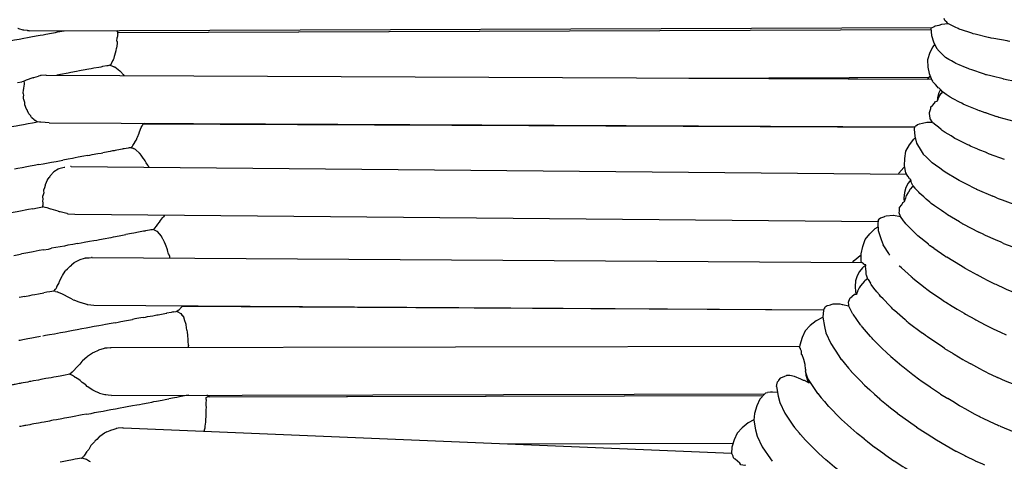
# Model space of a CAD drawing. Units: millimetres. Extents: x 500 to 6440, y 500 to 4700.
# Drawn here: x 3595 to 3669, y 2540 to 2574 of the extents above; entities that cross this region are included whole.
import ezdxf

# ---------------------------------------------------------------- set-up
doc = ezdxf.new("R2010")
doc.units = ezdxf.units.MM
doc.header["$PDMODE"] = 2
doc.header["$PDSIZE"] = 15
doc.layers.add('PAN-404', color=7, linetype='Continuous', true_color=0x8b8681)
doc.layers.add('PAN-7614', color=7, linetype='Continuous', true_color=0xae928c)
doc.styles.add('dim', font='simplex.shx', dxfattribs={"width": 0.7})
doc.dimstyles.new('MXM_DIM', dxfattribs={"dimtxt": 48, "dimasz": 6, "dimexe": 30, "dimexo": 0, "dimgap": 10, "dimtad": 0, "dimdec": 0, "dimzin": 11, "dimtxsty": 'dim', "dimblk": 'DOT', "dimcen": 3, "dimdle": 1.25, "dimclrd": 256, "dimclre": 256, "dimclrt": 256, "dimadec": 0, "dimazin": 0, "dimtfac": 1.25, "dimtdec": 0, "dimtix": 1, "dimtofl": 0, "dimtmove": 1, "dimatfit": 3, "dimldrblk": 'DOT', "dimfxl": 50, "dimfxlon": 1, "dimtolj": 1, "dimtzin": 0, "dimlwd": -1, "dimlwe": -1, "dimarcsym": 0})

# ---------------------------------------------------------------- blocks, each defined once
blk = doc.blocks.new('_Dot')
at = {"color": 0, "linetype": 'ByBlock', "lineweight": -2}
blk.add_line((-0.5, 0), (-1, 0), dxfattribs=at)
at = {"color": 0, "linetype": 'ByBlock', "const_width": 0.5}
blk.add_lwpolyline([(-0.25, 0, 1), (0.25, 0, 1)], format="xyb", close=True, dxfattribs=at)
blk = doc.blocks.new('*D5')
at = {"layer": 'Defpoints', "color": 0, "transparency": 16777216}
for p in [(3502.025, 2789.517), (4116.36, 2018.974), (4116.36, 1800.176)]:
    blk.add_point(p, dxfattribs=at)
at = {"layer": 'PAN-7614', "transparency": 16777216}
for p, q in [((3502.025, 1850.176), (3502.025, 1770.176)), ((4116.36, 1850.176), (4116.36, 1770.176)), ((3508.025, 1800.176), (3758.393, 1800.176)), ((4110.36, 1800.176), (3859.993, 1800.176))]:
    blk.add_line(p, q, dxfattribs=at)
at = {"layer": 'PAN-7614', "transparency": 16777216, "xscale": 6, "yscale": 6, "zscale": 6, "rotation": 180}
blk.add_blockref('_Dot', (3502.025, 1800.176), dxfattribs=at)
at = {"layer": 'PAN-7614', "transparency": 16777216, "xscale": 6, "yscale": 6, "zscale": 6}
blk.add_blockref('_Dot', (4116.36, 1800.176), dxfattribs=at)
at = {"layer": 'PAN-7614', "transparency": 16777216, "insert": (3809.193, 1800.176), "char_height": 48, "attachment_point": 5, "style": 'dim'}
blk.add_mtext('\\A1;614', dxfattribs=at)
blk = doc.blocks.new('*D6')
at = {"layer": 'Defpoints', "color": 0, "transparency": 16777216}
for p in [(3534.599, 2807.187), (4297.006, 2807.187), (3618.732, 1943.86)]:
    blk.add_point(p, dxfattribs=at)
at = {"layer": 'PAN-7614', "transparency": 16777216}
for p, q in [((4247.006, 2807.187), (4327.006, 2807.187)), ((4297.006, 2801.187), (4297.006, 2428.724)), ((4297.006, 1949.86), (4297.006, 2322.324)), ((4247.006, 1943.86), (4327.006, 1943.86))]:
    blk.add_line(p, q, dxfattribs=at)
at = {"layer": 'PAN-7614', "transparency": 16777216, "xscale": 6, "yscale": 6, "zscale": 6}
for p, rotation in [((4297.006, 2807.187), 90), ((4297.006, 1943.86), 270)]:
    blk.add_blockref('_Dot', p, dxfattribs=dict(at, rotation=rotation))
at = {"layer": 'PAN-7614', "transparency": 16777216, "insert": (4297.006, 2375.524), "char_height": 48, "attachment_point": 5, "rotation": 90, "style": 'dim'}
blk.add_mtext('\\A1;863', dxfattribs=at)
blk = doc.blocks.new('Aden-ArmlessChair_Left')
at = {"layer": 'PAN-404'}
for points in [[(47.007, 629.64), (46.949, 629.785)], [(47.146, 629.507), (47.029, 629.619), (47.008, 629.64)], [(-22.378, 628.901), (-22.425, 628.905), (-22.753, 629.015), (-22.79, 629.028), (-22.829, 629.041)], [(-21.975, 628.858), (-22.066, 628.869), (-22.088, 628.871), (-22.111, 628.874), (-22.378, 628.901)], [(-21.975, 628.858), (46.043, 629.101)], [(-19.987, 628.741), (-19.823, 628.77), (-19.643, 628.811), (-19.326, 628.867)], [(-15.253, 628.736), (-15.365, 628.881)], [(-15.297, 628.735), (45.947, 628.963)], [(-15.254, 628.736), (45.947, 628.963)], [(45.95, 629.101), (45.938, 629.052), (45.992, 628.493), (46.136, 628.034), (46.356, 627.547), (46.566, 627.319)], [(46.046, 629.103), (46.157, 629.151)], [(46.157, 629.151), (46.16, 629.154), (46.196, 629.193), (46.267, 629.227), (46.561, 629.29), (46.569, 629.293), (46.766, 629.355), (47.228, 629.419)], [(47.234, 629.419), (47.147, 629.506)], [(47.283, 629.378), (47.231, 629.422)], [(47.529, 629.26), (47.283, 629.378)], [(48.081, 628.991), (48.006, 629.033), (47.784, 629.139), (47.529, 629.26)], [(49.134, 628.636), (49.038, 628.675), (48.868, 628.731), (48.314, 628.914), (48.081, 628.991)], [(-23.649, 628.061), (-23.325, 628.118), (-23.074, 628.174), (-22.707, 628.239), (-22.361, 628.3)], [(-22.361, 628.3), (-22.089, 628.348), (-21.85, 628.402), (-21.446, 628.473), (-21.124, 628.53), (-20.912, 628.567), (-20.698, 628.616), (-20.271, 628.691), (-19.987, 628.741)], [(-15.35, 628.068), (-15.337, 628.333), (-15.337, 628.345)], [(-15.319, 628.69), (-15.318, 628.685), (-15.29, 628.599), (-15.306, 628.556), (-15.305, 628.547), (-15.302, 628.492), (-15.336, 628.345)], [(-15.298, 628.734), (-15.312, 628.705), (-15.319, 628.69)], [(50.405, 628.321), (50.292, 628.356), (50.267, 628.362), (49.285, 628.599), (49.134, 628.636)], [(50.494, 628.305), (50.414, 628.319), (50.405, 628.321)], [(51.884, 628.062), (51.756, 628.087), (51.688, 628.098), (50.677, 628.274), (50.491, 628.305)], [(-15.646, 626.629), (-15.576, 626.769), (-15.566, 626.789), (-15.539, 626.924), (-15.536, 626.943), (-15.436, 627.279), (-15.425, 627.316), (-15.424, 627.336)], [(-15.424, 627.336), (-15.423, 627.356), (-15.392, 627.545)], [(-15.35, 628.067), (-15.349, 628.052), (-15.339, 627.908), (-15.372, 627.734), (-15.374, 627.716), (-15.392, 627.546)], [(46.228, 627.83), (46.099, 627.653), (45.861, 627.211), (45.696, 626.676), (45.713, 626.117), (45.824, 625.628), (46.011, 625.129), (46.057, 625.073)], [(-15.127, 625.817), (-15.517, 626.113), (-15.537, 626.12), (-15.577, 626.136), (-15.617, 626.151), (-15.884, 626.259), (-15.786, 626.355), (-15.764, 626.4), (-15.709, 626.513), (-15.701, 626.53), (-15.646, 626.628)], [(47.046, 626.856), (46.993, 626.908), (46.805, 627.09), (46.758, 627.135), (46.567, 627.318)], [(48.067, 626.295), (47.818, 626.399), (47.739, 626.451), (47.503, 626.59), (47.302, 626.707), (47.046, 626.856)], [(-17.899, 625.888), (-18.037, 625.856), (-18.166, 625.833), (-18.403, 625.791), (-18.837, 625.714)], [(-17.187, 626.014), (-17.294, 625.995), (-17.478, 625.963), (-17.899, 625.888)], [(-17.092, 626.037), (-17.187, 626.014)], [(-15.937, 626.25), (-15.961, 626.242), (-16.037, 626.228), (-16.117, 626.214), (-16.432, 626.159), (-16.488, 626.144), (-16.579, 626.128), (-16.709, 626.105), (-17.092, 626.037)], [(-15.883, 626.259), (-15.937, 626.25)], [(48.846, 625.961), (48.745, 626.011), (48.55, 626.093), (48.067, 626.295)], [(49.02, 625.905), (48.846, 625.961)], [(50.095, 625.551), (49.976, 625.598), (49.918, 625.616), (49.02, 625.905)], [(-21.66, 625.326), (-21.691, 625.313), (-22.181, 625.136), (-22.234, 625.111), (-22.342, 625.061)], [(-21.66, 625.326), (-21.612, 625.346)], [(-21.612, 625.346), (-21.261, 625.438)], [(-21.118, 625.48), (-21.161, 625.467), (-21.261, 625.438)], [(-20.679, 625.526), (-20.721, 625.521), (-21.062, 625.486), (-21.118, 625.48)], [(-20.679, 625.526), (45.981, 625.208)], [(-18.837, 625.715), (-19.016, 625.673), (-19.179, 625.645), (-19.464, 625.594), (-19.873, 625.522)], [(-14.841, 625.528), (-14.854, 625.538), (-15.09, 625.792), (-15.103, 625.801), (-15.107, 625.804), (-15.127, 625.817)], [(-14.808, 625.498), (-14.842, 625.528)], [(27.706, 625.295), (45.828, 625.362)], [(27.742, 625.295), (45.718, 625.209)], [(45.718, 625.209), (45.767, 625.289), (45.894, 625.441)], [(50.463, 625.458), (50.13, 625.542), (50.095, 625.551)], [(53.161, 624.869), (53.015, 624.901), (52.706, 624.961), (51.629, 625.17), (51.552, 625.185), (51.415, 625.222), (51.394, 625.228), (50.562, 625.434), (50.467, 625.457)], [(-22.841, 624.964), (-22.518, 625.021)], [(-22.342, 625.061), (-22.518, 625.021)], [(-22.412, 624.144), (-22.383, 624.426), (-22.377, 624.488), (-22.375, 624.508), (-22.381, 624.523)], [(-22.347, 624.857), (-22.35, 624.827), (-22.381, 624.523)], [(-22.347, 624.857), (-22.326, 624.886), (-22.304, 624.916), (-22.342, 625.061)], [(46.101, 625.024), (46.057, 625.073)], [(46.289, 624.81), (46.103, 625.022)], [(46.497, 624.568), (46.432, 624.644), (46.29, 624.808)], [(46.668, 624.446), (46.542, 624.192), (46.435, 623.814), (46.411, 623.562)], [(46.557, 624.528), (46.498, 624.567)], [(46.895, 624.205), (46.811, 624.264), (46.708, 624.396), (46.668, 624.446), (46.557, 624.527)], [(-22.412, 624.144), (-22.401, 624.105)], [(-22.136, 622.907), (-22.16, 622.939), (-22.284, 623.282), (-22.293, 623.308), (-22.297, 623.318), (-22.299, 623.442), (-22.374, 623.692), (-22.386, 623.731), (-22.379, 623.877), (-22.373, 624.006), (-22.401, 624.105)], [(46.478, 623.716), (46.459, 623.672), (46.411, 623.562)], [(46.811, 624.264), (46.716, 624.141), (46.706, 624.129), (46.597, 623.988), (46.565, 623.914), (46.478, 623.716)], [(47.631, 623.728), (47.391, 623.852), (47.313, 623.913), (47.09, 624.069), (46.895, 624.205)], [(48.556, 623.263), (48.384, 623.333), (48.283, 623.393), (48.096, 623.489), (47.631, 623.728)], [(-21.999, 622.604), (-22.094, 622.82), (-22.126, 622.895), (-22.136, 622.907)], [(45.834, 622.636), (45.851, 622.692), (45.943, 622.991)], [(45.941, 623.116), (46.056, 623.23), (46.23, 623.402)], [(45.943, 622.994), (45.941, 623.116)], [(46.23, 623.403), (46.285, 623.525), (46.411, 623.562)], [(49.602, 622.829), (49.481, 622.887), (49.421, 622.912), (48.557, 623.263)], [(-21.765, 622.305), (-21.782, 622.32), (-21.788, 622.325), (-21.842, 622.431), (-21.848, 622.442), (-21.974, 622.578), (-21.999, 622.604)], [(-21.522, 622.099), (-21.529, 622.103), (-21.55, 622.112), (-21.583, 622.141), (-21.765, 622.305)], [(45.841, 622.617), (45.834, 622.636)], [(45.9, 622.283), (45.842, 622.613)], [(45.896, 622.234), (45.9, 622.279)], [(45.9, 622.209), (45.896, 622.234)], [(46.069, 621.97), (46.048, 622), (46.046, 622.004), (45.904, 622.203), (45.898, 622.211)], [(50.038, 622.684), (49.641, 622.816), (49.602, 622.829)], [(50.103, 622.664), (50.04, 622.684)], [(50.103, 622.664), (50.886, 622.409)], [(51.028, 622.359), (50.889, 622.408)], [(51.029, 622.359), (51.075, 622.347), (52.183, 622.05)], [(-23.298, 621.633), (-22.94, 621.696), (-22.694, 621.751), (-22.385, 621.806), (-22.035, 621.868)], [(-22.036, 621.867), (-21.712, 621.925), (-21.462, 621.981), (-21.354, 622)], [(-21.118, 621.97), (-21.194, 621.975), (-21.355, 622), (-21.522, 622.099)], [(-20.767, 621.948), (-21.091, 621.969), (-21.117, 621.97)], [(-20.464, 621.925), (-20.767, 621.948)], [(-20.464, 621.925), (44.736, 621.613)], [(-14.18, 620.16), (-14.153, 620.205), (-14.01, 620.438), (-13.998, 620.457), (-13.897, 620.606), (-13.881, 620.651), (-13.82, 620.817), (-13.814, 620.835), (-13.675, 621.146), (-13.674, 621.153), (-13.671, 621.169), (-13.591, 621.435), (-13.587, 621.448), (-13.527, 621.575), (-13.49, 621.651), (-13.486, 621.661)], [(-13.419, 621.739), (-13.467, 621.683), (-13.486, 621.661)], [(-13.419, 621.739), (-13.409, 621.771), (-13.408, 621.791)], [(-13.408, 621.791), (-13.408, 621.796), (-13.373, 621.842)], [(-13.372, 621.844), (44.708, 621.587)], [(-13.311, 621.844), (-13.327, 621.891)], [(-13.311, 621.844), (44.708, 621.588)], [(44.711, 621.613), (44.695, 621.449), (44.732, 620.915), (44.854, 620.399), (45.211, 619.818), (45.374, 619.556)], [(44.737, 621.615), (44.772, 621.66)], [(44.776, 621.665), (44.933, 621.786), (44.958, 621.794), (44.97, 621.8), (45.091, 621.857)], [(45.091, 621.857), (45.32, 621.902), (45.646, 621.966), (46.015, 621.974)], [(46.101, 621.926), (46.069, 621.97), (46.015, 621.974)], [(46.326, 621.742), (46.098, 621.931)], [(46.795, 621.348), (46.72, 621.416), (46.508, 621.591), (46.326, 621.742)], [(44.133, 618.012), (44.127, 618.016), (44.057, 618.154), (43.97, 618.675), (43.975, 619.226), (44.067, 619.774), (44.333, 620.262), (44.67, 620.698), (44.763, 620.783)], [(47.029, 621.204), (46.795, 621.347)], [(48.978, 620.139), (48.929, 620.16), (48.81, 620.228), (48.74, 620.262), (47.923, 620.667), (47.75, 620.752), (47.651, 620.821), (47.465, 620.936), (47.029, 621.204)], [(-14.875, 619.95), (-14.967, 619.934), (-15.096, 619.911), (-15.479, 619.844)], [(-14.819, 619.965), (-14.875, 619.95)], [(-14.348, 620.048), (-14.424, 620.035), (-14.504, 620.021), (-14.819, 619.965)], [(-14.348, 620.048), (-14.324, 620.056), (-14.292, 620.062), (-14.256, 620.046), (-14.213, 620.028), (-14.102, 619.981)], [(-14.292, 620.062), (-14.18, 620.16)], [(-13.644, 619.612), (-13.667, 619.631), (-13.927, 619.883), (-13.955, 619.911), (-14.102, 619.98)], [(49.491, 619.928), (48.978, 620.139)], [(49.503, 619.923), (49.488, 619.929)], [(50.318, 619.589), (50.196, 619.642), (50.179, 619.649), (49.503, 619.923)], [(-17.567, 619.451), (-17.851, 619.401), (-18.279, 619.326), (-18.493, 619.277), (-18.704, 619.24), (-19.026, 619.183), (-19.43, 619.112)], [(-17.567, 619.451), (-17.404, 619.48), (-17.225, 619.521), (-16.789, 619.598), (-16.554, 619.639), (-16.424, 619.662)], [(-15.479, 619.844), (-15.574, 619.82), (-15.682, 619.801), (-15.864, 619.769), (-16.286, 619.695), (-16.424, 619.662)], [(-13.374, 619.251), (-13.54, 619.486), (-13.604, 619.577), (-13.644, 619.612)], [(-13.021, 618.725), (-13.146, 618.901), (-13.157, 618.916), (-13.229, 619.049), (-13.274, 619.133), (-13.359, 619.233), (-13.374, 619.251)], [(46.031, 618.913), (45.954, 618.994), (45.714, 619.227), (45.617, 619.32), (45.374, 619.556)], [(50.319, 619.589), (50.326, 619.587), (51.475, 619.193)], [(-21.23, 618.771), (-21.578, 618.709), (-21.888, 618.655), (-22.133, 618.6), (-22.492, 618.536), (-22.822, 618.478), (-23.062, 618.436)], [(-21.229, 618.771), (-20.906, 618.828), (-20.655, 618.884), (-20.287, 618.949), (-19.941, 619.01), (-19.67, 619.058), (-19.43, 619.112)], [(-19.339, 618.565), (-19.742, 618.447), (-19.778, 618.426)], [(-19.339, 618.565), (-19.334, 618.567)], [(-19.334, 618.567), (-19.29, 618.581)], [(-18.809, 618.626), (-18.858, 618.621)], [(-18.809, 618.626), (44.104, 618.062)], [(-12.931, 618.573), (-12.95, 618.613), (-12.96, 618.625), (-12.968, 618.637), (-12.971, 618.641), (-13.021, 618.725)], [(43.506, 618.067), (43.542, 618.122), (43.916, 618.546), (43.983, 618.599)], [(46.944, 618.243), (46.841, 618.326), (46.61, 618.494), (46.291, 618.725), (46.031, 618.913)], [(-20.595, 617.625), (-20.462, 617.788)], [(-20.401, 617.876), (-20.462, 617.788)], [(-20.401, 617.877), (-20.383, 617.916), (-20.379, 617.925), (-20.365, 617.958), (-20.13, 618.209)], [(-19.778, 618.426), (-20.104, 618.236), (-20.129, 618.209)], [(44.246, 617.874), (44.134, 618.012)], [(44.342, 617.703), (44.247, 617.873)], [(44.408, 617.657), (44.343, 617.703)], [(48.172, 617.519), (48.082, 617.563), (47.958, 617.646), (47.831, 617.721), (47.151, 618.121), (46.944, 618.243)], [(-20.596, 617.625), (-20.61, 617.588), (-20.75, 617.247), (-20.75, 617.238), (-20.759, 617.207), (-20.813, 617.032), (-20.874, 616.835), (-20.873, 616.796), (-20.87, 616.639), (-20.926, 616.424)], [(44.408, 617.657), (44.433, 617.634), (44.23, 617.378), (44.061, 617.044), (43.952, 616.666), (43.912, 616.253), (43.937, 615.958)], [(44.403, 616.951), (44.382, 616.916), (44.253, 616.703), (44.226, 616.658), (44.108, 616.464), (44.094, 616.44), (44.027, 616.234)], [(44.617, 617.159), (44.579, 617.122), (44.543, 617.087), (44.403, 616.951)], [(44.482, 617.408), (44.461, 617.503), (44.444, 617.582), (44.433, 617.634)], [(45.107, 616.591), (45.028, 616.69), (44.772, 616.981), (44.762, 616.993), (44.617, 617.159), (44.593, 617.202), (44.482, 617.408)], [(48.932, 617.14), (48.171, 617.519)], [(48.933, 617.14), (49.025, 617.093)], [(49.022, 617.094), (49.279, 616.968), (49.349, 616.933), (49.354, 616.93), (49.426, 616.893)], [(-20.939, 615.583), (-20.926, 615.687), (-20.922, 615.712), (-20.91, 615.734), (-20.921, 615.891), (-20.929, 616.015), (-20.931, 616.046), (-20.906, 616.131), (-20.923, 616.374), (-20.924, 616.388), (-20.926, 616.424)], [(44.026, 616.233), (43.967, 616.05), (43.937, 615.958)], [(47.061, 615.075), (46.926, 615.181), (46.755, 615.3), (46.226, 615.668), (45.972, 615.845), (45.863, 615.949), (45.599, 616.173), (45.403, 616.339), (45.107, 616.591)], [(49.426, 616.894), (50.604, 616.397)], [(50.944, 616.25), (50.786, 616.32), (50.604, 616.397)], [(50.944, 616.25), (51.311, 616.116), (51.909, 615.899), (52.415, 615.715), (52.579, 615.652), (53.261, 615.44), (53.513, 615.362), (54.127, 615.171), (54.293, 615.116), (54.638, 615.027), (55.757, 614.736), (55.828, 614.718), (55.99, 614.672), (56.006, 614.668), (56.094, 614.65)], [(-21.686, 615.439), (-21.327, 615.503), (-21.081, 615.558), (-20.94, 615.583)], [(-19.618, 615.199), (-19.676, 615.213), (-19.753, 615.244), (-19.765, 615.248), (-19.772, 615.25), (-20.309, 615.401), (-20.338, 615.409), (-20.412, 615.43), (-20.596, 615.501), (-20.767, 615.542), (-20.94, 615.583)], [(43.572, 615.283), (43.594, 615.466)], [(43.59, 615.532), (43.745, 615.75), (43.81, 615.842)], [(43.594, 615.468), (43.59, 615.532)], [(43.811, 615.843), (43.836, 615.909)], [(43.836, 615.909), (43.937, 615.958)], [(-22.481, 615.288), (-22.863, 615.22), (-23.161, 615.168), (-23.343, 615.136), (-23.536, 615.091)], [(-21.686, 615.439), (-22.016, 615.381), (-22.255, 615.339), (-22.481, 615.288)], [(-19.109, 615.074), (-19.125, 615.078), (-19.618, 615.199)], [(-19.108, 615.074), (-19.048, 615.069)], [(-19.048, 615.069), (-18.533, 615.023)], [(-18.533, 615.023), (41.977, 614.48)], [(-12.154, 613.553), (-12.173, 613.574), (-12.267, 613.697), (-12.294, 613.726), (-12.312, 613.734), (-12.62, 613.879), (-12.547, 613.94), (-12.528, 613.957), (-12.5, 613.978), (-12.379, 614.138), (-12.277, 614.274), (-12.265, 614.29), (-12.138, 614.438), (-12.073, 614.555), (-12.066, 614.568), (-11.919, 614.771), (-11.912, 614.781), (-11.845, 614.843)], [(-11.804, 614.911), (-11.845, 614.843)], [(-11.743, 614.962), (-11.801, 614.917), (-11.804, 614.911)], [(42.062, 614.683), (42.147, 614.758)], [(42.147, 614.758), (42.258, 614.795), (42.471, 614.866), (42.488, 614.873), (42.572, 614.909), (43.093, 614.965), (43.102, 614.966), (43.118, 614.964), (43.657, 614.858)], [(43.553, 615.13), (43.555, 615.133)], [(43.654, 614.858), (43.553, 615.13)], [(43.555, 615.136), (43.572, 615.283)], [(44.21, 614.153), (44.062, 614.299), (44.007, 614.381), (43.893, 614.535), (43.657, 614.855)], [(47.204, 614.99), (47.061, 615.075)], [(48.092, 614.463), (47.204, 614.99)], [(40.727, 611.396), (40.695, 611.512), (40.697, 612.038), (40.811, 612.606), (40.994, 613.128), (41.339, 613.561), (41.76, 613.959), (41.964, 614.088)], [(41.985, 614.532), (41.954, 614.331), (41.975, 613.805), (42.194, 613.132), (42.354, 612.716)], [(41.985, 614.532), (42.051, 614.659), (42.055, 614.666), (42.062, 614.683)], [(41.985, 614.531), (41.987, 614.526)], [(44.856, 613.499), (44.778, 613.586), (44.68, 613.684), (44.209, 614.153)], [(48.092, 614.463), (48.191, 614.403), (48.207, 614.392), (48.273, 614.348)], [(48.271, 614.349), (48.324, 614.317)], [(48.324, 614.317), (48.349, 614.302), (49.551, 613.69)], [(-17.092, 613.046), (-16.88, 613.084), (-16.666, 613.132), (-16.239, 613.208), (-15.955, 613.258), (-15.791, 613.287), (-15.611, 613.328), (-15.177, 613.404), (-14.941, 613.446), (-14.811, 613.469), (-14.673, 613.502)], [(-12.62, 613.879), (-12.711, 613.863), (-12.736, 613.855), (-12.811, 613.842), (-12.892, 613.828), (-13.206, 613.772), (-13.263, 613.757), (-13.354, 613.741), (-13.483, 613.718), (-13.866, 613.651), (-13.962, 613.627), (-14.069, 613.608), (-14.252, 613.576), (-14.673, 613.502)], [(-11.76, 612.922), (-11.884, 613.137), (-11.897, 613.159), (-11.943, 613.258), (-12.001, 613.382), (-12.154, 613.553)], [(45.886, 612.651), (45.874, 612.659), (45.775, 612.75), (45.759, 612.762), (44.962, 613.413), (44.856, 613.499)], [(49.824, 613.546), (49.648, 613.64), (49.551, 613.69)], [(51.417, 612.831), (51.233, 612.918), (50.808, 613.107), (50.071, 613.436), (49.824, 613.546)], [(-19.293, 612.635), (-19.617, 612.577), (-19.966, 612.516), (-20.275, 612.461)], [(-18.329, 612.816), (-18.675, 612.755), (-19.042, 612.691), (-19.293, 612.635)], [(-18.329, 612.816), (-18.057, 612.864), (-17.817, 612.918), (-17.414, 612.99), (-17.092, 613.046)], [(-11.709, 612.745), (-11.76, 612.922)], [(-11.7, 612.724), (-11.709, 612.745)], [(-11.699, 612.721), (-11.56, 612.38), (-11.558, 612.366)], [(42.846, 611.952), (42.807, 612.016), (42.775, 612.066), (42.405, 612.637), (42.354, 612.715)], [(46.061, 612.529), (45.887, 612.65)], [(46.161, 612.46), (46.051, 612.535)], [(51.417, 612.831), (52.111, 612.562), (52.257, 612.505), (52.905, 612.254), (53.091, 612.177), (53.435, 612.062), (54.499, 611.707), (54.57, 611.683), (54.753, 611.618)], [(-23.123, 611.925), (-22.73, 611.995), (-22.537, 612.039)], [(-21.449, 612.242), (-21.674, 612.191), (-22.057, 612.124), (-22.354, 612.071), (-22.537, 612.039)], [(-20.879, 612.343), (-21.21, 612.285), (-21.449, 612.242)], [(-20.879, 612.343), (-20.52, 612.406), (-20.275, 612.461)], [(-17.7, 611.732), (-17.433, 611.755), (-17.266, 611.772)], [(-17.216, 611.778), (-17.266, 611.772)], [(-17.216, 611.778), (40.761, 611.396), (40.843, 611.346)], [(-11.461, 612.032), (-11.519, 612.233), (-11.552, 612.347), (-11.558, 612.366)], [(-11.361, 611.742), (-11.363, 611.753), (-11.365, 611.802), (-11.37, 611.826), (-11.372, 611.836), (-11.454, 612.016), (-11.461, 612.032)], [(40.047, 611.401), (40.167, 611.532), (40.618, 611.908), (40.697, 611.951)], [(46.161, 612.46), (46.986, 611.889)], [(47.106, 611.803), (46.986, 611.889)], [(48.506, 610.952), (48.374, 611.035), (48.164, 611.162), (47.142, 611.781), (47.106, 611.803)], [(-19.447, 610.412), (-19.241, 610.739), (-19.218, 610.776), (-19.075, 610.916), (-18.914, 611.075)], [(-18.914, 611.075), (-18.904, 611.085), (-18.885, 611.109), (-18.777, 611.19)], [(-18.159, 611.598), (-18.201, 611.575), (-18.553, 611.387), (-18.586, 611.358), (-18.777, 611.19)], [(-17.749, 611.717), (-17.819, 611.697), (-18.159, 611.598)], [(-17.75, 611.717), (-17.7, 611.732)], [(41.052, 611.207), (40.785, 610.995), (40.56, 610.717), (40.388, 610.383), (40.278, 610.004), (40.237, 609.592), (40.273, 609.179), (40.332, 608.97)], [(41.051, 611.207), (40.947, 611.236), (40.888, 611.267), (40.843, 611.346)], [(41.033, 611.089), (41.046, 611.166), (41.052, 611.207)], [(41.062, 610.712), (41.033, 611.088)], [(43.588, 611.112), (43.578, 611.123), (43.555, 611.149)], [(43.735, 610.98), (43.585, 611.115)], [(-19.877, 609.576), (-19.852, 609.612), (-19.712, 609.864), (-19.692, 609.948), (-19.688, 609.964), (-19.682, 609.987), (-19.481, 610.358), (-19.459, 610.399), (-19.447, 610.412)], [(41.079, 610.49), (41.062, 610.712)], [(41.195, 610.166), (41.179, 610.209), (41.101, 610.429), (41.079, 610.49)], [(44.561, 610.228), (44.488, 610.296), (44.48, 610.302), (43.735, 610.979)], [(48.506, 610.952), (48.882, 610.751), (49.424, 610.461)], [(50.035, 610.131), (49.895, 610.209), (49.425, 610.461)], [(-20.112, 609.239), (-19.986, 609.37), (-19.927, 609.43), (-19.889, 609.542), (-19.877, 609.576)], [(40.822, 609.837), (40.795, 609.801), (40.657, 609.625), (40.554, 609.493), (40.536, 609.47), (40.517, 609.428), (40.475, 609.338), (40.428, 609.233), (40.418, 609.207), (40.376, 609.091), (40.343, 608.999), (40.332, 608.97), (40.215, 608.988), (40.196, 608.985), (40.19, 608.979), (39.986, 608.805)], [(40.913, 609.953), (40.823, 609.837)], [(41.194, 610.166), (41.175, 610.151), (40.981, 610.005), (40.913, 609.953)], [(41.194, 610.166), (41.223, 610.117), (41.389, 609.832)], [(41.445, 609.725), (41.389, 609.831)], [(42.345, 608.641), (42.155, 608.833), (42.072, 608.947), (41.887, 609.177), (41.656, 609.463), (41.445, 609.726)], [(44.561, 610.228), (44.583, 610.211), (45.512, 609.486), (45.647, 609.381), (45.732, 609.312), (45.948, 609.164), (46.665, 608.673), (46.975, 608.461), (47.07, 608.393), (47.544, 608.105), (47.919, 607.877), (48.444, 607.559), (48.545, 607.495), (49.255, 607.112), (49.329, 607.072), (50.022, 606.698), (50.126, 606.639), (50.636, 606.397), (51.198, 606.129), (51.62, 605.928)], [(50.035, 610.131), (50.748, 609.794), (50.825, 609.758), (51.517, 609.431), (51.66, 609.361), (52.108, 609.176), (52.845, 608.871), (53.148, 608.746), (53.289, 608.685), (53.463, 608.623), (54.492, 608.26)], [(-22.317, 608.829), (-22.568, 608.784), (-22.709, 608.76)], [(-22.317, 608.829), (-21.924, 608.898), (-21.73, 608.943), (-21.547, 608.975), (-21.25, 609.027)], [(-21.25, 609.027), (-20.868, 609.095)], [(-19.971, 609.199), (-20.1, 609.236), (-20.112, 609.239), (-20.403, 609.188), (-20.642, 609.146), (-20.868, 609.095)], [(-19.971, 609.199), (-19.843, 609.168)], [(-19.188, 608.86), (-19.205, 608.872), (-19.293, 608.918), (-19.492, 609.022), (-19.706, 609.114), (-19.815, 609.161), (-19.843, 609.168)], [(-18.647, 608.578), (-18.831, 608.674), (-19.135, 608.832), (-19.188, 608.86)], [(40.064, 607.518), (40.044, 607.546), (39.772, 608.1), (39.766, 608.193), (39.765, 608.197), (39.764, 608.204), (39.73, 608.405), (39.769, 608.471), (39.771, 608.474), (39.817, 608.605), (39.861, 608.727), (39.983, 608.803)], [(-18.647, 608.578), (-18.586, 608.556)], [(-17.607, 608.226), (-17.612, 608.228), (-18.015, 608.34), (-18.051, 608.349), (-18.111, 608.364), (-18.28, 608.435), (-18.444, 608.505), (-18.586, 608.556)], [(-17.607, 608.226), (-17.549, 608.221)], [(-17.549, 608.221), (-17.082, 608.176)], [(-17.082, 608.176), (37.872, 607.814)], [(-10.384, 608.105), (-10.427, 608.078), (-10.457, 608.059), (-10.462, 608.054), (-10.586, 607.923), (-10.593, 607.914), (-10.619, 607.883)], [(-10.381, 608.107), (37.871, 607.811)], [(-10.36, 608.107), (-10.342, 608.132)], [(-10.36, 608.107), (37.871, 607.811)], [(37.981, 608.044), (38.125, 608.142), (38.283, 608.179), (38.381, 608.202)], [(39.776, 608.091), (39.746, 608.101), (39.31, 608.196), (39.287, 608.202), (39.107, 608.253), (39.083, 608.257), (39.071, 608.257), (38.558, 608.255), (38.413, 608.212), (38.381, 608.202)], [(43.085, 607.879), (42.978, 608), (42.853, 608.127), (42.345, 608.641)], [(-13.327, 607.253), (-13.198, 607.276), (-13.06, 607.308), (-12.639, 607.382), (-12.455, 607.415), (-12.349, 607.434), (-12.253, 607.457), (-11.871, 607.525), (-11.74, 607.548), (-11.65, 607.564), (-11.594, 607.579)], [(-11.123, 607.662), (-11.198, 607.648), (-11.279, 607.634), (-11.594, 607.579)], [(-11.123, 607.662), (-11.098, 607.669), (-10.885, 607.707), (-10.846, 607.714), (-10.841, 607.715), (-10.834, 607.711), (-10.813, 607.699)], [(-10.846, 607.711), (-10.735, 607.785), (-10.682, 607.822), (-10.619, 607.883)], [(-10.813, 607.699), (-10.552, 607.555), (-10.466, 607.429), (-10.452, 607.412), (-10.325, 607.257)], [(37.981, 608.043), (37.957, 608.003), (37.951, 607.994), (37.909, 607.935), (37.868, 607.802), (37.815, 607.28), (37.93, 606.57), (38.043, 606.087), (38.409, 605.276), (39.01, 604.362), (39.174, 604.115)], [(40.697, 606.621), (40.667, 606.664), (40.639, 606.704), (40.088, 607.484)], [(43.085, 607.879), (43.194, 607.785), (43.997, 607.087), (44.084, 607.011), (44.095, 606.999), (44.152, 606.945)], [(-15.478, 606.853), (-15.801, 606.796), (-16.205, 606.725), (-16.444, 606.671), (-16.715, 606.623), (-17.062, 606.562), (-17.429, 606.497), (-17.68, 606.441)], [(-15.477, 606.853), (-15.268, 606.89), (-15.053, 606.939), (-14.626, 607.014), (-14.341, 607.064)], [(-14.341, 607.065), (-14.178, 607.093)], [(-13.327, 607.253), (-13.564, 607.211), (-13.999, 607.134), (-14.178, 607.093)], [(-10.272, 607.093), (-10.285, 607.161), (-10.293, 607.205), (-10.325, 607.257)], [(-10.15, 606.713), (-10.151, 606.728), (-10.265, 607.072), (-10.272, 607.093)], [(-9.987, 605.509), (-9.98, 605.604), (-10.023, 605.865), (-10.026, 605.888), (-10.027, 605.895), (-10.041, 606.17), (-10.071, 606.275), (-10.078, 606.3), (-10.111, 606.488), (-10.146, 606.689), (-10.15, 606.713)], [(37.82, 607.254), (37.776, 607.245), (37.31, 607.004), (36.851, 606.636), (36.471, 606.235), (36.244, 605.731), (36.076, 605.167), (36.063, 605.019)], [(41.567, 605.623), (41.513, 605.686), (41.406, 605.808), (40.785, 606.518), (40.708, 606.606)], [(44.213, 606.892), (44.194, 606.908), (44.155, 606.943)], [(44.231, 606.878), (44.213, 606.892)], [(44.231, 606.878), (45.312, 606.059)], [(-18.662, 606.268), (-18.907, 606.213), (-19.265, 606.15), (-19.597, 606.091), (-19.836, 606.049), (-20.061, 605.998), (-20.443, 605.931), (-20.741, 605.878), (-20.923, 605.846)], [(-17.68, 606.441), (-18.003, 606.384), (-18.353, 606.323), (-18.662, 606.268)], [(45.529, 605.891), (45.382, 606.007), (45.312, 606.059)], [(46.975, 604.912), (46.819, 605.021), (46.479, 605.251), (45.702, 605.775), (45.529, 605.891)], [(62.076, 606.136), (61.915, 605.606), (61.589, 605.159), (61.188, 604.748), (60.756, 604.448), (60.492, 604.357), (60.566, 604.085), (60.564, 603.56), (60.45, 602.991), (60.267, 602.469), (59.922, 602.036), (59.501, 601.638), (59.057, 601.357), (58.375, 601.151), (57.892, 601.035), (57.007, 601.008), (56.548, 601.062), (55.518, 601.192), (54.326, 601.471), (53.001, 601.893), (51.568, 602.451), (50.962, 602.728)], [(-22.056, 605.627), (-22.44, 605.559), (-22.641, 605.523), (-22.751, 605.504)], [(-21.902, 605.663), (-22.056, 605.627)], [(-21.117, 605.801), (-21.509, 605.732), (-21.762, 605.688), (-21.902, 605.663)], [(-15.777, 604.974), (36.07, 605.092)], [(-9.969, 605.159), (-9.972, 605.175), (-9.984, 605.432), (-9.986, 605.489), (-9.987, 605.509)], [(-9.969, 605.159), (-9.958, 605.106)], [(-9.969, 605), (-9.962, 605.072), (-9.958, 605.106)], [(41.567, 605.623), (41.746, 605.447), (42.338, 604.868), (42.552, 604.659), (42.617, 604.593), (42.941, 604.314), (43.408, 603.912)], [(-16.734, 604.791), (-16.78, 604.768), (-17.096, 604.607), (-17.159, 604.579), (-17.203, 604.549), (-17.569, 604.3), (-17.603, 604.265), (-17.61, 604.258), (-17.957, 603.966), (-17.989, 603.928), (-18.159, 603.723), (-18.22, 603.649), (-18.288, 603.587), (-18.297, 603.576), (-18.325, 603.547), (-18.683, 603.174)], [(-16.271, 604.927), (-16.323, 604.912), (-16.734, 604.791)], [(-15.834, 604.969), (-16.099, 604.943), (-16.271, 604.927)], [(-15.834, 604.969), (-15.777, 604.974)], [(-9.973, 604.987), (-9.969, 605)], [(36.115, 604.914), (36.063, 605.019)], [(36.131, 604.856), (36.117, 604.911)], [(36.192, 604.703), (36.131, 604.855)], [(36.207, 604.453), (36.193, 604.7)], [(36.24, 604.422), (36.237, 604.424), (36.207, 604.453)], [(36.373, 604.09), (36.241, 604.42)], [(46.975, 604.911), (47.62, 604.524), (47.701, 604.475), (48.357, 604.08), (48.518, 603.979), (48.954, 603.746)], [(36.373, 604.077), (36.374, 604.088)], [(36.466, 603.71), (36.373, 604.077)], [(36.499, 603.351), (36.468, 603.69), (36.466, 603.71)], [(39.174, 604.115), (39.184, 604.103), (39.404, 603.835), (39.742, 603.425), (39.958, 603.163)], [(43.407, 603.912), (43.762, 603.607), (43.836, 603.541), (44.345, 603.15), (44.595, 602.958), (45.119, 602.555), (45.2, 602.491), (45.88, 602.024), (45.923, 601.994), (46.595, 601.531), (46.679, 601.471), (47.226, 601.135)], [(50.071, 603.146), (49.911, 603.235), (49.639, 603.38), (48.954, 603.746)], [(-17.85, 602.27), (-17.973, 602.35), (-18.025, 602.383), (-18.133, 602.484), (-18.223, 602.568), (-18.486, 602.726), (-18.49, 602.728), (-18.545, 602.761), (-18.691, 602.881), (-18.8, 602.922), (-18.927, 602.97), (-19.03, 602.952), (-19.255, 602.901), (-19.637, 602.834), (-19.934, 602.781), (-20.117, 602.749)], [(-18.927, 602.97), (-18.727, 603.136), (-18.685, 603.171)], [(34.64, 602.703), (34.941, 602.829), (35.061, 602.879)], [(35.321, 602.878), (35.061, 602.879)], [(36.416, 602.489), (36.368, 602.506), (36.363, 602.507), (36.143, 602.601), (35.665, 602.805), (35.321, 602.878)], [(36.499, 603.351), (36.494, 603.298), (36.5, 603.233)], [(36.498, 603.196), (36.5, 603.233)], [(36.506, 603.17), (36.498, 603.195)], [(36.499, 603.35), (36.5, 603.278), (36.5, 603.233)], [(36.506, 603.17), (36.515, 603.135), (36.641, 602.67)], [(36.506, 603.168), (36.532, 602.885), (36.642, 602.506), (36.741, 602.315), (36.649, 602.368)], [(40.271, 602.839), (39.97, 603.15), (39.958, 603.162)], [(50.208, 603.081), (50.07, 603.145)], [(50.207, 603.081), (50.922, 602.747), (50.963, 602.727)], [(-22.644, 602.276), (-22.715, 602.257), (-23.009, 602.205), (-23.102, 602.189), (-23.172, 602.176), (-23.208, 602.165), (-23.41, 602.13), (-23.457, 602.121), (-23.507, 602.113)], [(-20.117, 602.749), (-20.311, 602.705), (-20.704, 602.635), (-20.956, 602.591), (-21.096, 602.566), (-21.25, 602.53), (-21.635, 602.462), (-21.835, 602.427), (-21.945, 602.407), (-22.056, 602.38), (-22.411, 602.317), (-22.556, 602.292), (-22.644, 602.276)], [(-16.675, 601.543), (-16.729, 601.558), (-16.75, 601.568), (-17.014, 601.702), (-17.119, 601.747), (-17.172, 601.77), (-17.298, 601.853), (-17.548, 602.02), (-17.592, 602.049), (-17.701, 602.158), (-17.741, 602.188), (-17.85, 602.27)], [(34.31, 602.038), (34.343, 602.166), (34.346, 602.18), (34.384, 602.386), (34.469, 602.479), (34.489, 602.501), (34.499, 602.515), (34.64, 602.703)], [(36.649, 602.368), (36.416, 602.489)], [(36.642, 602.669), (36.649, 602.647)], [(36.649, 602.644), (37.258, 601.742), (37.412, 601.516)], [(36.846, 602.352), (36.831, 602.347), (36.815, 602.341), (36.8, 602.336), (36.786, 602.331), (36.771, 602.326), (36.756, 602.32), (36.741, 602.315)], [(40.271, 602.839), (40.636, 602.462), (40.935, 602.153)], [(40.935, 602.152), (40.949, 602.14), (41.34, 601.785), (41.696, 601.462), (42.089, 601.105), (42.104, 601.094), (42.595, 600.697), (42.906, 600.445), (43.402, 600.045), (43.418, 600.033), (44.012, 599.603), (44.248, 599.432), (44.85, 598.996), (44.867, 598.986), (45.541, 598.549), (45.672, 598.464), (46.356, 598.02), (46.374, 598.01), (47.087, 597.6), (47.108, 597.588), (47.835, 597.169)], [(-16.675, 601.543), (-16.276, 601.432), (-16.243, 601.422)], [(-16.187, 601.416), (-16.242, 601.422)], [(-15.757, 601.374), (-16.019, 601.4), (-16.187, 601.416)], [(-15.757, 601.374), (33.431, 601.486)], [(-9.971, 601.387), (-9.981, 601.385), (-10.037, 601.37), (-10.128, 601.354), (-10.258, 601.331), (-10.64, 601.264)], [(-8.406, 601.261), (-8.591, 601.39)], [(33.515, 601.554), (33.433, 601.488), (33.054, 601.085), (32.83, 600.581), (32.665, 600.016), (32.62, 599.493), (32.747, 598.786), (32.867, 598.305), (33.246, 597.501), (33.862, 596.597), (33.996, 596.401)], [(33.515, 601.554), (33.64, 601.597)], [(34.39, 601.586), (34.371, 601.59), (34.017, 601.614), (33.875, 601.623), (33.64, 601.597)], [(34.31, 602.038), (34.31, 602.031), (34.437, 601.325), (34.558, 600.843), (34.939, 600.04), (35.557, 599.137), (35.685, 598.95)], [(37.412, 601.516), (37.422, 601.503), (37.691, 601.184), (37.928, 600.904), (38.211, 600.567)], [(37.424, 601.497), (37.42, 601.503)], [(-15.103, 600.43), (-14.831, 600.478), (-14.592, 600.532), (-14.188, 600.603), (-13.866, 600.66)], [(-13.866, 600.66), (-13.655, 600.697), (-13.44, 600.745), (-13.013, 600.821), (-12.729, 600.871)], [(-12.729, 600.871), (-12.565, 600.9), (-12.386, 600.941), (-11.951, 601.018), (-11.715, 601.059), (-11.585, 601.082), (-11.447, 601.115)], [(-10.736, 601.24), (-10.843, 601.221), (-11.026, 601.189), (-11.447, 601.115)], [(-10.64, 601.264), (-10.736, 601.24)], [(-8.633, 600.592), (-8.629, 600.853), (-8.629, 600.87), (-8.603, 600.953), (-8.603, 601.025), (-8.622, 601.069), (-8.628, 601.081)], [(-8.627, 601.081), (-8.623, 601.208), (-8.623, 601.215), (-8.539, 601.251), (-8.538, 601.259)], [(-8.537, 601.261), (33.317, 601.364)], [(-8.407, 601.262), (33.317, 601.365)], [(51.038, 599.088), (50.962, 599.126), (50.784, 599.21), (49.895, 599.629), (49.656, 599.742), (49.574, 599.788), (49.241, 599.969), (48.579, 600.329), (48.193, 600.539), (48.109, 600.593), (47.597, 600.907), (47.226, 601.136)], [(-17.654, 599.956), (-17.984, 599.898), (-18.223, 599.856), (-18.449, 599.805), (-18.831, 599.737), (-19.128, 599.685), (-19.311, 599.652)], [(-17.653, 599.956), (-17.295, 600.019), (-17.049, 600.075), (-16.74, 600.129), (-16.391, 600.191)], [(-16.391, 600.191), (-16.067, 600.248), (-15.817, 600.304), (-15.45, 600.369), (-15.104, 600.43)], [(-8.788, 598.675), (-8.726, 598.845), (-8.72, 598.931), (-8.713, 599.03), (-8.711, 599.055), (-8.655, 599.36), (-8.658, 599.409), (-8.659, 599.439), (-8.661, 599.468), (-8.639, 599.852), (-8.637, 599.88), (-8.627, 599.942), (-8.634, 600.076), (-8.642, 600.233), (-8.643, 600.258), (-8.62, 600.52), (-8.629, 600.57), (-8.633, 600.592)], [(38.211, 600.568), (38.225, 600.553), (38.575, 600.2), (38.838, 599.933), (39.203, 599.564)], [(-21.838, 599.179), (-21.908, 599.16), (-22.203, 599.109), (-22.296, 599.092), (-22.366, 599.08)], [(-21.138, 599.311), (-21.25, 599.283), (-21.604, 599.221), (-21.749, 599.195), (-21.838, 599.179)], [(-19.311, 599.653), (-19.504, 599.608), (-19.898, 599.539), (-20.149, 599.494), (-20.289, 599.47), (-20.443, 599.433), (-20.829, 599.365), (-21.029, 599.33), (-21.138, 599.311)], [(32.623, 599.53), (32.19, 599.304), (31.733, 598.933), (31.354, 598.531), (31.13, 598.026), (30.965, 597.461), (30.925, 596.988)], [(39.654, 599.164), (39.221, 599.549), (39.204, 599.564)], [(39.654, 599.164), (39.925, 598.924), (40.373, 598.526)], [(-22.366, 599.08), (-22.401, 599.069), (-22.604, 599.033), (-22.651, 599.025), (-22.701, 599.016)], [(-16.259, 598.554), (-16.302, 598.524), (-16.651, 598.282), (-16.685, 598.247), (-16.864, 598.059), (-16.981, 597.955), (-17.008, 597.916), (-17.032, 597.883), (-17.218, 597.683), (-17.309, 597.585)], [(-16.104, 598.624), (-16.259, 598.554)], [(-16.104, 598.624), (-15.869, 598.736), (-15.821, 598.759), (-15.556, 598.827), (-15.401, 598.873)], [(-15.351, 598.888), (-15.402, 598.873)], [(-14.919, 598.924), (-15.261, 598.895), (-15.351, 598.888)], [(-14.92, 598.924), (-14.862, 598.929), (30.927, 597.01)], [(36.055, 598.516), (35.685, 598.95)], [(36.499, 597.996), (36.496, 597.999), (36.127, 598.432), (36.055, 598.516)], [(40.912, 598.1), (40.393, 598.511), (40.373, 598.526)], [(51.151, 599.044), (51.038, 599.088)], [(51.151, 599.044), (52.191, 598.634), (52.245, 598.613)], [(14.064, 597.717), (31.052, 597.758), (30.965, 597.461)], [(14.072, 597.717), (30.927, 597.01)], [(36.953, 597.541), (36.498, 597.996)], [(40.912, 598.1), (41.169, 597.896), (41.699, 597.477)], [(-18.025, 596.64), (-17.998, 596.645), (-17.893, 596.751), (-17.861, 596.783), (-17.776, 596.846), (-17.766, 596.856), (-17.762, 596.864), (-17.602, 597.144)], [(-17.309, 597.585), (-17.333, 597.545), (-17.473, 597.303), (-17.58, 597.182), (-17.602, 597.144)], [(31.214, 596.563), (31.203, 596.568), (31.167, 596.586), (31.087, 596.658), (31.055, 596.784), (31.052, 596.794), (31.05, 596.798), (30.98, 596.946), (30.977, 596.948), (30.925, 596.988)], [(38.032, 596.525), (37.505, 596.989), (37.502, 596.992), (37.05, 597.444), (36.952, 597.542)], [(41.699, 597.477), (41.722, 597.462), (42.326, 597.034), (42.551, 596.875), (43.16, 596.443), (43.183, 596.429), (43.844, 596.011), (44.016, 595.902), (44.675, 595.484), (44.699, 595.471), (45.378, 595.09), (45.488, 595.028), (46.159, 594.651)], [(47.835, 597.169), (47.853, 597.161), (48.507, 596.832), (48.583, 596.794), (49.252, 596.458), (49.27, 596.45)], [(-18.505, 596.556), (-18.698, 596.511), (-19.092, 596.442), (-19.343, 596.398), (-19.483, 596.373), (-19.637, 596.337)], [(-18.025, 596.64), (-18.322, 596.588), (-18.504, 596.556)], [(-17.508, 596.449), (-17.656, 596.53), (-17.734, 596.572), (-17.998, 596.645)], [(-17.355, 596.355), (-17.422, 596.39), (-17.508, 596.449)], [(31.981, 596.125), (31.923, 596.08), (31.621, 596.144), (31.563, 596.26), (31.56, 596.262), (31.214, 596.563)], [(40.023, 594.903), (40.019, 594.906), (39.431, 595.367), (39.277, 595.487), (38.687, 595.95), (38.683, 595.953), (38.158, 596.415), (38.033, 596.525)], [(49.27, 596.45), (49.839, 596.209), (49.99, 596.145)]]:
    blk.add_lwpolyline(points, dxfattribs=at)

msp = doc.modelspace()

# ---------------------------------------------------------------- block references
at = {"layer": 'PAN-404'}
msp.add_blockref('Aden-ArmlessChair_Left', (3617.434, 1943.86), dxfattribs=at)

# ---------------------------------------------------------------- dimensions: what is measured, and where the dimension line sits
at = {"layer": 'PAN-7614'}
dim = msp.add_linear_dim(base=(4297.006, 2807.187), p1=(3618.732, 1943.86), p2=(3534.599, 2807.187), angle=90, dimstyle='MXM_DIM', dxfattribs=at)
dim.commit()
dim.dimension.update_dxf_attribs({"geometry": '*D6', "text_midpoint": (4297.006, 2375.524)})
dim = msp.add_linear_dim(base=(4116.36, 1800.176), p1=(3502.025, 2789.517), p2=(4116.36, 2018.974), dimstyle='MXM_DIM', dxfattribs=at)
dim.commit()
dim.dimension.update_dxf_attribs({"geometry": '*D5', "text_midpoint": (3809.193, 1800.176)})

doc.saveas('drawing.dxf')
